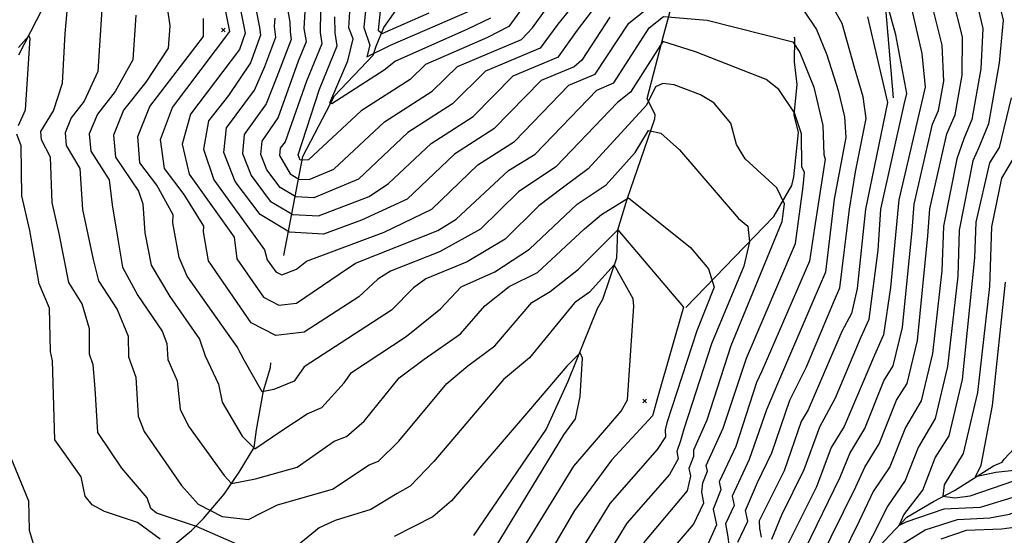
# Model space of a CAD drawing. Extents: x 515609 to 522409, y 855676 to 862481.
# Drawn here: x 517812 to 518340, y 860204 to 860480 of the extents above; entities that cross this region are included whole.
import ezdxf

# ---------------------------------------------------------------- set-up
doc = ezdxf.new("R2010")
doc.units = 0
doc.header["$MEASUREMENT"] = 0
doc.layers.get('0').update_dxf_attribs({"linetype": 'CONTINUOUS'})
for name, color, linetype in [('18$0$BREAKLINES', 6, 'CONTINUOUS'), ('18$0$GRIDPOINTS', 1, 'CONTINUOUS'), ('18$0$INDCONT', 1, 'CONTINUOUS'), ('18$0$INTCONT', 7, 'CONTINUOUS')]:
    doc.layers.add(name, color=color, linetype=linetype)
picture_1 = doc.add_image_def('image1.tif', size_in_pixel=(5215, 5218))

# ---------------------------------------------------------------- blocks, each defined once
blk = doc.blocks.new('18$0$X')
at = {"color": 0}
for points in [[(-1, 1), (1, -1)], [(1, 1), (-1, -1)]]:
    blk.add_lwpolyline(points, dxfattribs=at)

msp = doc.modelspace()

# ---------------------------------------------------------------- linework, layer by layer
at = {"layer": '18$0$BREAKLINES'}
for points in [[(517827.582933, 860491.58111, 3826.5648), (517811.629439, 860460.602856, 3829.0759)], [(517953.718, 860353.3425, 3793.4495), (517963.982674, 860406.2292, 3774.9301), (517980.814107, 860438.856143, 3771.3204), (518001.683735, 860460.544424, 3768.6), (518001.683735, 860460.544424, 3768.3384), (518003.217611, 860465.317442, 3766.8213), (518007.255892, 860475.37894, 3762.1653), (518017.629534, 860489.982286, 3758.294)], [(518055.484071, 860203.540562, 3831.9532), (518094.301633, 860260.205601, 3830.4884), (518106.095078, 860286.088744, 3829.1806), (518121.678416, 860324.949257, 3826.8264), (518124.680921, 860329.934914, 3826.7741), (518132.05504, 860351.992674, 3823.5306), (518132.670298, 860367.139657, 3819.9732), (518137.697117, 860383.455178, 3816.1019), (518152.495787, 860426.49827, 3811.969), (518152.656486, 860428.648945, 3811.6028), (518152.656486, 860428.648945, 3811.6551), (518148.352861, 860437.328293, 3807.2607), (518157.340253, 860471.587798, 3803.4417), (518161.591182, 860487.405789, 3798.9949)], [(518275.913218, 860485.797814, 3784.8699), (518280.01773, 860437.631648, 3786.9625), (518280.01773, 860437.631648, 3786.7009)], [(518168.992, 860325.5235, 3819.8162), (518216.161493, 860374.222734, 3810.1903), (518225.765772, 860390.772959, 3806.7898), (518226.946402, 860395.50359, 3805.325), (518229.305113, 860419.107203, 3804.7495), (518227.105596, 860428.543403, 3804.1218), (518228.633327, 860444.854337, 3802.9185), (518227.237533, 860456.909629, 3801.4537), (518227.419974, 860469.636205, 3799.6227), (518227.046661, 860470.129101, 3799.6227)], [(517805.937636, 860248.97317, 3831.9532), (517816.989191, 860222.091433, 3831.587), (517817.360814, 860206.287323, 3831.8486), (517821.644919, 860192.007918, 3831.9532), (517830.55857, 860181.393563, 3831.6917), (517852.248657, 860169.051273, 3830.8546), (517864.609618, 860173.310494, 3829.8606), (517889.770268, 860194.121015, 3828.4482), (517904.308926, 860206.210662, 3826.3556), (517910.689257, 860212.498815, 3820.8102), (517921.875923, 860225.5727, 3816.7819), (517929.844301, 860237.373691, 3814.637), (517937.85233, 860250.539162, 3811.812), (517939.1519, 860259.979948, 3810.3995), (517942.90944, 860280.88476, 3807.8361), (517946.611252, 860293.404906, 3805.2727), (517946.848498, 860295.802234, 3805.2204)], [(518272.325387, 860197.298788, 3761.4852), (518287.46188, 860213.219743, 3759.1833), (518301.760518, 860221.663187, 3757.0384), (518312.972914, 860227.507291, 3753.3764), (518333.828531, 860240.718291, 3750.0283), (518338.538962, 860242.656787, 3748.5111), (518338.538962, 860242.656787, 3748.4065), (518339.484799, 860244.240019, 3748.4065), (518358.493301, 860264.399104, 3747.3602)]]:
    msp.add_polyline3d(points, dxfattribs=at)
at = {"layer": '18$0$INDCONT'}
for points in [[(517921.303, 860531.084, 3800), (517933.109, 860472.394, 3800), (517929.952, 860463.632, 3800), (517903.756, 860428.985, 3800), (517899.263, 860412.874, 3800), (517903.044, 860396.847, 3800), (517927.086, 860363.095, 3800), (517928.652, 860351.524, 3800), (517942.854, 860330.956, 3800), (517951.076, 860326.721, 3800), (517960.48, 860327.885, 3800), (517983.327, 860343.266, 3800), (517992.064, 860349.152, 3800), (518036.188, 860366.777, 3800), (518046.065, 860372.8, 3800), (518074.135, 860398.872, 3800), (518088.31, 860407.542, 3800), (518121.303, 860441.91, 3800), (518130.44, 860445.74, 3800), (518149.331, 860475.145, 3800), (518157.098, 860481.19, 3800), (518180.475, 860479.312, 3800), (518226.35, 860467.682, 3800), (518230.131, 860461.967, 3800), (518237.62, 860443.381, 3800), (518242.454, 860422.981, 3800), (518243.006, 860407.421, 3800), (518243.638, 860404.802, 3800), (518237.898, 860368.059, 3800), (518235.236, 860350.376, 3800), (518209.837, 860291.433, 3800), (518206.877, 860285.312, 3800), (518195.783, 860251.092, 3800), (518186.83, 860232.208, 3800), (518187.734, 860227.946, 3800), (518183.607, 860217.599, 3800), (518185.462, 860209.141, 3800), (518179.538, 860195.906, 3800)], [(517973.423, 860484.237, 3780), (517973.232, 860472.64, 3780), (517974.046, 860466.712, 3780), (517965.912, 860446.634, 3780), (517954.385, 860414.106, 3780), (517951.803, 860410.831, 3780), (517951.41, 860406.892, 3780), (517957.189, 860397.019, 3780), (517961.869, 860394.233, 3780), (517967.245, 860393.93, 3780), (517980.583, 860399.469, 3780), (518007.674, 860424.897, 3780), (518033.134, 860441.301, 3780), (518046.794, 860454.531, 3780), (518081.101, 860468.909, 3780), (518086.982, 860475.179, 3780), (518098.008, 860490.634, 3780)], [(517856.222, 860485.111, 3820), (517854.061, 860451.865, 3820), (517846.872, 860435.932, 3820), (517839.813, 860426.979, 3820), (517836.585, 860419.055, 3820), (517837.189, 860412.161, 3820), (517844.483, 860399.867, 3820), (517845.938, 860377.92, 3820), (517851.631, 860351.235, 3820), (517854.427, 860339.744, 3820), (517864.54, 860324.372, 3820), (517870.335, 860310.139, 3820), (517870.611, 860299.133, 3820), (517874.535, 860288.121, 3820), (517875.741, 860267.361, 3820), (517879.041, 860259.129, 3820), (517899.038, 860230.129, 3820), (517907.957, 860220.311, 3820), (517920.791, 860213.683, 3820), (517934.807, 860212.099, 3820), (517942.067, 860215.744, 3820), (517950.403, 860219.865, 3820), (517979.797, 860228.268, 3820), (517999.5, 860241.307, 3820), (518004.368, 860243.159, 3820), (518015.429, 860253.872, 3820), (518041.084, 860284.867, 3820), (518052.366, 860294.33, 3820), (518066.778, 860304.906, 3820), (518086.574, 860328.256, 3820), (518096.4, 860334.012, 3820), (518111.5, 860346.085, 3820), (518132.64, 860366.991, 3820), (518167.739, 860325.758, 3820), (518154.301, 860278.363, 3820), (518151.276, 860267.584, 3820), (518129.295, 860243.764, 3820), (518109.438, 860216.873, 3820), (518088.459, 860181.197, 3820)], [(518288.982, 860489.421, 3780), (518295.521, 860461.42, 3780), (518297.269, 860443.356, 3780), (518293.969, 860429.623, 3780), (518283.12, 860383.18, 3780), (518278.726, 860336.233, 3780), (518274.95, 860310.844, 3780), (518270.14, 860299.917, 3780), (518253.773, 860261.878, 3780), (518246.894, 860250.641, 3780), (518239.004, 860229.453, 3780), (518222.471, 860196.351, 3780)], [(518346.583, 860224.484, 3760), (518326.756, 860218.474, 3760), (518307.21, 860217.595, 3760), (518286.819, 860210.666, 3760), (518283.274, 860208.803, 3760), (518285.794, 860214.496, 3760), (518295.995, 860227.764, 3760), (518302.568, 860245.033, 3760), (518310.112, 860256.769, 3760), (518317.25, 860286.956, 3760), (518323.787, 860352.105, 3760), (518324.473, 860371.1, 3760), (518331.934, 860403.005, 3760), (518336.987, 860411.052, 3760), (518343.375, 860437.641, 3760)]]:
    msp.add_polyline3d(points, dxfattribs=at)
at = {"layer": '18$0$INTCONT'}
for points in [[(517930.366, 860528.378, 3796), (517940.747, 860475.323, 3796), (517941.296, 860471.258, 3796), (517935.945, 860456.405, 3796), (517924.097, 860438.964, 3796), (517913.365, 860425.354, 3796), (517910.738, 860410.294, 3796), (517916.215, 860393.784, 3796), (517943.321, 860356.413, 3796), (517944.904, 860351.047, 3796), (517949.488, 860344.627, 3796), (517952.69, 860342.978, 3796), (517960.472, 860345.987, 3796), (517965.898, 860350.296, 3796), (518007.522, 860365.877, 3796), (518032.969, 860378.134, 3796), (518057.706, 860401.779, 3796), (518077.274, 860414.294, 3796), (518106.401, 860444.434, 3796), (518120.573, 860450.374, 3796), (518138.504, 860477.634, 3796), (518154.993, 860490.897, 3796)], [(518155.787, 860189.111, 3804), (518173.097, 860209.307, 3804), (518178.649, 860220.911, 3804), (518177.589, 860226.666, 3804), (518178.181, 860231.692, 3804), (518180.617, 860237.894, 3804), (518179.932, 860240.99, 3804), (518189.121, 860260.977, 3804), (518201.592, 860298.314, 3804), (518227.748, 860359.737, 3804), (518231.811, 860390.296, 3804), (518232.525, 860397.759, 3804), (518231.141, 860400.785, 3804), (518230.929, 860418.485, 3804), (518227.335, 860429.667, 3804), (518218.891, 860442.208, 3804), (518212.077, 860447.493, 3804), (518174.189, 860462.375, 3804), (518156.689, 860467.962, 3804), (518139.424, 860440.741, 3804), (518132.396, 860435.298, 3804), (518099.345, 860400.79, 3804), (518079.494, 860387.457, 3804), (518059.162, 860367.467, 3804), (518037.148, 860355.255, 3804), (518010.966, 860344.973, 3804), (518004.109, 860340.74, 3804), (517993.926, 860331.17, 3804), (517964.61, 860312.339, 3804), (517949.463, 860310.464, 3804), (517936.219, 860317.286, 3804), (517913.344, 860350.415, 3804), (517910.704, 860366.049, 3804), (517910.822, 860369.051, 3804), (517900.406, 860385.982, 3804), (517889.873, 860399.91, 3804), (517887.787, 860415.455, 3804), (517894.146, 860432.616, 3804), (517924.8, 860473.17, 3804), (517918.548, 860504.363, 3804)], [(517952.753, 860503.085, 3788), (517957.013, 860478.191, 3788), (517957.11, 860473.071, 3788), (517957.671, 860468.985, 3788), (517949.966, 860448.922, 3788), (517944.357, 860434.487, 3788), (517932.584, 860418.093, 3788), (517931.57, 860407.937, 3788), (517936.198, 860396.069, 3788), (517946.468, 860382.487, 3788), (517958.533, 860375.305, 3788), (517972.392, 860374.523, 3788), (517999.506, 860384.9, 3788), (518009.853, 860391.844, 3788), (518032.69, 860413.338, 3788), (518055.204, 860427.798, 3788), (518076.597, 860449.482, 3788), (518100.837, 860459.641, 3788), (518110.998, 860473.961, 3788), (518121.41, 860487.547, 3788)], [(518112.103, 860491.681, 3784), (518100.55, 860477.138, 3784), (518090.969, 860464.275, 3784), (518061.695, 860452.007, 3784), (518044.169, 860434.549, 3784), (518020.182, 860419.118, 3784), (517993.679, 860394.135, 3784), (517969.818, 860384.227, 3784), (517960.201, 860384.769, 3784), (517951.829, 860389.753, 3784), (517944.701, 860399.178, 3784), (517941.49, 860407.414, 3784), (517942.194, 860414.462, 3784), (517950.724, 860427.074, 3784), (517961.635, 860457.592, 3784), (517965.858, 860467.849, 3784), (517964.672, 860474.825, 3784), (517965.193, 860483.962, 3784)], [(518196.9, 860199.819, 3792), (518202.167, 860211.079, 3792), (518200.941, 860216.853, 3792), (518207.481, 860231.762, 3792), (518215.142, 860247.629, 3792), (518224.834, 860275.837, 3792), (518233.698, 860293.674, 3792), (518248.684, 860329.452, 3792), (518251.582, 860336.036, 3792), (518256.615, 860378.128, 3792), (518259.909, 860398.035, 3792), (518265.568, 860426.738, 3792), (518264.026, 860438.263, 3792), (518259.443, 860454.015, 3792), (518252.736, 860477.501, 3792), (518244.932, 860491.677, 3792)], [(518215.053, 860201.497, 3784), (518220.474, 860214.493, 3784), (518232.49, 860238.73, 3784), (518240.895, 860261.547, 3784), (518249.273, 860277.196, 3784), (518262.988, 860309.762, 3784), (518267.161, 860319.241, 3784), (518271.996, 860356.114, 3784), (518273.546, 860378.047, 3784), (518285.955, 860434.224, 3784), (518287.359, 860440.068, 3784), (518281.561, 860471.403, 3784), (518275.514, 860493.618, 3784)], [(518232.976, 860196.169, 3776), (518251.667, 860234.62, 3776), (518256.955, 860247.257, 3776), (518264.847, 860260.719, 3776), (518275.023, 860286.218, 3776), (518280.162, 860294.212, 3776), (518285.024, 860314.776, 3776), (518290.27, 860366.649, 3776), (518291.39, 860380.764, 3776), (518301.127, 860423.553, 3776), (518304.446, 860431.029, 3776), (518307.179, 860446.644, 3776), (518306.392, 860465.887, 3776), (518299.921, 860491.858, 3776)], [(518240.359, 860189.353, 3772), (518260.181, 860229.53, 3772), (518264.985, 860240.112, 3772), (518272.634, 860252.48, 3772), (518281.909, 860275.922, 3772), (518287.649, 860284.851, 3772), (518293.08, 860307.821, 3772), (518298.684, 860363.779, 3772), (518299.661, 860378.348, 3772), (518308.828, 860418.416, 3772), (518313.359, 860428.62, 3772), (518317.089, 860449.932, 3772), (518317.263, 860470.355, 3772), (518312.125, 860490.977, 3772)], [(517931.365, 860197.563, 3824), (517907.067, 860208.244, 3824), (517885.508, 860215.462, 3824), (517882.595, 860217.86, 3824), (517880.49, 860223.632, 3824), (517867.055, 860239.421, 3824), (517854.114, 860258.572, 3824), (517852.799, 860282.184, 3824), (517851.602, 860294.778, 3824), (517849.659, 860300.542, 3824), (517849.628, 860314.019, 3824), (517845.689, 860327.419, 3824), (517838.565, 860338.931, 3824), (517833.404, 860365.129, 3824), (517829.7, 860381.623, 3824), (517828.757, 860405.91, 3824), (517824.018, 860415.224, 3824), (517823.622, 860419.749, 3824), (517830.373, 860430.825, 3824), (517835.173, 860445.642, 3824), (517836.716, 860472.156, 3824), (517838.009, 860488.079, 3824)], [(517891.358, 860486.118, 3812), (517892.78, 860476.342, 3812), (517891.837, 860464.312, 3812), (517879.869, 860446.145, 3812), (517867.958, 860431.039, 3812), (517862.512, 860417.669, 3812), (517863.531, 860406.035, 3812), (517875.936, 860387.781, 3812), (517878.294, 860380.963, 3812), (517879.273, 860365.452, 3812), (517882.729, 860348.195, 3812), (517892.655, 860331.399, 3812), (517908.607, 860308.606, 3812), (517911.669, 860299.598, 3812), (517918.797, 860284.481, 3812), (517920.776, 860274.81, 3812), (517931.522, 860256.67, 3812), (517938.271, 860249.882, 3812), (517952.641, 860259.704, 3812), (517966.251, 860268.603, 3812), (517974.088, 860271.923, 3812), (517986.146, 860285.116, 3812), (517990.077, 860290.786, 3812), (518019.187, 860309.969, 3812), (518037.573, 860324.805, 3812), (518048.77, 860336.614, 3812), (518066.774, 860344.634, 3812), (518085.355, 860356.799, 3812), (518110.822, 860380.722, 3812), (518126.294, 860391.208, 3812), (518141.869, 860408.382, 3812), (518149.137, 860420.267, 3812), (518155.719, 860418.747, 3812), (518165.636, 860409.8, 3812), (518197.19, 860373.055, 3812), (518202.241, 860369.06, 3812), (518203.189, 860360.567, 3812), (518200.035, 860347.575, 3812), (518182.866, 860306.116, 3812), (518167.92, 860260.39, 3812), (518166.141, 860254.109, 3812), (518164.155, 860248.407, 3812), (518165.022, 860244.451, 3812), (518160.216, 860236.11, 3812), (518137.434, 860210.058, 3812), (518110.529, 860166.243, 3812)], [(518083.272, 860488.398, 3776), (518074.22, 860475.852, 3776), (518062.761, 860470.045, 3776), (518029.704, 860455.578, 3776), (518021.325, 860447.571, 3776), (517995.166, 860430.677, 3776), (517966.891, 860404.483, 3776), (517962.549, 860404.285, 3776), (517961.412, 860407.2, 3776), (517972.836, 860442.379, 3776), (517982.233, 860465.576, 3776), (517981.293, 860472.424, 3776), (517981.13, 860481.004, 3776)], [(518064.459, 860480.326, 3772), (518051.809, 860474.232, 3772), (518013.528, 860457.344, 3772), (518007.425, 860452.602, 3772), (517979.408, 860434.425, 3772), (517978.309, 860434.99, 3772), (517988.097, 860457.501, 3772), (517990.84, 860469.342, 3772), (517988.581, 860475.264, 3772), (517989.388, 860489.441, 3772)], [(517997.613, 860486.197, 3768), (517996.55, 860475.41, 3768), (517999.808, 860465.85, 3768), (517998.263, 860459.601, 3768), (518010.876, 860465.912, 3768), (518054.697, 860484.8, 3768)], [(518005.695, 860487.487, 3764), (518004.314, 860474.019, 3764), (518006.438, 860472.101, 3764), (518031.56, 860483.294, 3764)], [(518324.945, 860488.48, 3768), (518328.134, 860474.822, 3768), (518326.999, 860453.22, 3768), (518322.272, 860426.211, 3768), (518318.013, 860415.821, 3768), (518314.233, 860405.102, 3768), (518307.091, 860369.113, 3768), (518306.106, 860345.05, 3768), (518301.137, 860300.866, 3768), (518295.137, 860275.49, 3768), (518286.738, 860261.224, 3768), (518278.265, 860240.141, 3768), (518269.465, 860226.995, 3768), (518261.948, 860211.056, 3768), (518243.74, 860174.032, 3768)], [(518336.933, 860488.166, 3764), (518339.006, 860479.289, 3764), (518336.909, 860456.508, 3764), (518331.185, 860423.802, 3764), (518326.028, 860411.22, 3764), (518322.775, 860404.076, 3764), (518315.477, 860366.88, 3764), (518314.634, 860342.285, 3764), (518309.193, 860293.911, 3764), (518302.624, 860266.13, 3764), (518293.429, 860250.51, 3764), (518286.429, 860232.895, 3764), (518277.209, 860219.35, 3764), (518252.727, 860171.048, 3764)], [(517874.503, 860481.999, 3816), (517872.949, 860458.089, 3816), (517863.371, 860441.038, 3816), (517853.886, 860429.009, 3816), (517849.549, 860418.362, 3816), (517850.36, 860409.098, 3816), (517860.21, 860393.824, 3816), (517861.779, 860380.502, 3816), (517864.91, 860362.042, 3816), (517867.422, 860347.085, 3816), (517875.612, 860331.971, 3816), (517888.535, 860312.755, 3816), (517891.042, 860306.259, 3816), (517891.564, 860297.725, 3816), (517896.666, 860286.301, 3816), (517898.258, 860271.085, 3816), (517902.623, 860261.945, 3816), (517921.819, 860235.539, 3816), (517925.744, 860231.251, 3816), (517938.647, 860233.837, 3816), (517960.809, 860239.957, 3816), (517980.765, 860253.945, 3816), (517987.262, 860256.417, 3816), (517996.737, 860264.61, 3816), (518015.581, 860287.827, 3816), (518028.957, 860297.921, 3816), (518048.32, 860311.32, 3816), (518061.426, 860326.405, 3816), (518074.392, 860336.741, 3816), (518089.606, 860344.231, 3816), (518114.843, 860367.668, 3816), (518123.939, 860375.24, 3816), (518138.392, 860384.11, 3816), (518171.478, 860357.651, 3816), (518181.106, 860346.256, 3816), (518184.148, 860336.289, 3816), (518174.863, 860313.05, 3816), (518158.854, 860263.724, 3816), (518158.044, 860260.027, 3816), (518158.209, 860256.221, 3816), (518153.775, 860249.511, 3816), (518128.258, 860220.532, 3816), (518099.494, 860173.72, 3816)], [(518146.61, 860199.585, 3808), (518169.957, 860227.356, 3808), (518171.694, 860235.288, 3808), (518170.793, 860239.452, 3808), (518173.379, 860246.001, 3808), (518173.269, 860249.351, 3808), (518180.447, 860265.427, 3808), (518193.347, 860305.196, 3808), (518220.7, 860371.467, 3808), (518221.844, 860380.951, 3808), (518217.781, 860389.629, 3808), (518200.863, 860405.028, 3808), (518196.223, 860412.8, 3808), (518193.228, 860424.134, 3808), (518184.1, 860434.987, 3808), (518176.982, 860439.306, 3808), (518162.86, 860444.631, 3808), (518156.81, 860445.308, 3808), (518152.844, 860443.688, 3808), (518147.976, 860433.759, 3808), (518116.788, 860399.773, 3808), (518102.755, 860389.306, 3808), (518090.321, 860379.95, 3808), (518072.258, 860362.133, 3808), (518051.961, 860349.944, 3808), (518029.868, 860340.793, 3808), (518023.215, 860335.962, 3808), (518011.404, 860324.148, 3808), (517964.573, 860293.745, 3808), (517959.354, 860286.085, 3808), (517948.363, 860281.646, 3808), (517942.219, 860280.304, 3808), (517932.423, 860297.358, 3808), (517928.68, 860304.457, 3808), (517902.012, 860342.185, 3808), (517897.772, 860352.187, 3808), (517894.396, 860370.867, 3808), (517894.558, 860375.007, 3808), (517885.711, 860391.06, 3808), (517876.702, 860402.973, 3808), (517875.476, 860416.975, 3808), (517882.031, 860433.068, 3808), (517910.725, 860470.535, 3808), (517910.697, 860480.176, 3808)], [(518128.38, 860480.884, 3792), (518113.268, 860457.954, 3792), (518109.158, 860454.373, 3792), (518091.499, 860446.958, 3792), (518066.239, 860421.046, 3792), (518045.198, 860407.558, 3792), (518019.872, 860383.468, 3792), (517995.409, 860372.157, 3792), (517974.966, 860364.82, 3792), (517956.865, 860365.841, 3792), (517941.108, 860375.221, 3792), (517927.694, 860392.959, 3792), (517921.65, 860408.46, 3792), (517922.975, 860421.723, 3792), (517937.99, 860441.901, 3792), (517943.514, 860454.579, 3792), (517949.483, 860470.122, 3792), (517948.709, 860475.854, 3792), (517949.063, 860480.309, 3792)], [(518232.087, 860484.682, 3796), (518238.956, 860474.224, 3796), (518244.532, 860460.825, 3796), (518250.629, 860441.617, 3796), (518253.98, 860427.476, 3796), (518254.826, 860416.482, 3796), (518248.408, 860383.527, 3796), (518243.793, 860344.433, 3796), (518236.977, 860328.684, 3796), (518218.082, 860284.552, 3796), (518212.311, 860270.741, 3796), (518202.973, 860244.129, 3796), (518193.885, 860224.531, 3796), (518194.95, 860219.512, 3796), (518190.373, 860209.727, 3796), (518191.401, 860203.875, 3796), (518192.275, 860197.371, 3796)], [(518266.359, 860481.02, 3788), (518277.127, 860435.205, 3788), (518265.195, 860378.154, 3788), (518260.854, 860335.641, 3788), (518257.699, 860322.294, 3788), (518252.589, 860312.661, 3788), (518234.572, 860270.789, 3788), (518230.887, 860264.509, 3788), (518221.716, 860238.109, 3788), (518208.291, 860211.231, 3788), (518208.422, 860207.253, 3788), (518209.383, 860202.645, 3788)], [(517811.668, 860422.92, 3828), (517815.414, 860431.219, 3828), (517817.874, 860469.659, 3828), (517817.118, 860470.921, 3828), (517811.565, 860464.578, 3828)], [(517887.544, 860201.541, 3828), (517875.458, 860210.447, 3828), (517857.739, 860216.333, 3828), (517851.094, 860219.938, 3828), (517847.367, 860224.583, 3828), (517845.228, 860234.88, 3828), (517837.307, 860245.885, 3828), (517831.17, 860254.683, 3828), (517829.804, 860296.953, 3828), (517828.706, 860301.95, 3828), (517828.317, 860325.202, 3828), (517822.704, 860338.117, 3828), (517817.651, 860366.672, 3828), (517813.462, 860385.325, 3828), (517813.031, 860411.953, 3828), (517810.847, 860418.287, 3828)], [(518345.438, 860407.109, 3756), (518338.174, 860394.657, 3756), (518332.743, 860368.684, 3756), (518331.689, 860336.753, 3756), (518325.306, 860280.001, 3756), (518317.6, 860247.408, 3756), (518307.314, 860230.629, 3756), (518306.71, 860224.585, 3756), (518313.19, 860223.604, 3756), (518321.31, 860224.733, 3756), (518344.777, 860232.796, 3756)], [(518082.323, 860196.95, 3824), (518109.074, 860240.602, 3824), (518134.359, 860269.962, 3824), (518137.863, 860276.104, 3824), (518141.284, 860326.179, 3824), (518140.908, 860330.135, 3824), (518130.715, 860348.363, 3824), (518117.464, 860333.699, 3824), (518109.335, 860328.027, 3824), (518085.236, 860298.492, 3824), (518071.341, 860286.946, 3824), (518034.12, 860243.135, 3824), (518021.474, 860229.901, 3824), (518014.492, 860225.927, 3824), (518000.288, 860217.388, 3824), (517981.218, 860211.394, 3824), (517972.631, 860207.615, 3824), (517960.917, 860197.973, 3824)], [(518346.506, 860238.473, 3752), (518335.123, 860237.133, 3752), (518324.171, 860234.804, 3752), (518327.163, 860241.042, 3752), (518333.362, 860273.046, 3752), (518340.29, 860339.024, 3752)], [(518066.857, 860196.923, 3828), (518103.641, 860257.402, 3828), (518109.918, 860265.863, 3828), (518112.536, 860277.799, 3828), (518113.736, 860298.452, 3828), (518112.424, 860301.283, 3828), (518105.342, 860294.067, 3828), (518085.937, 860271.33, 3828), (518043.581, 860221.965, 3828), (518033.564, 860213.517, 3828), (518012.891, 860202.901, 3828)], [(518280.801, 860196.312, 3764), (518297.312, 860206.468, 3764), (518314.568, 860212.101, 3764), (518331.796, 860212.84, 3764), (518342.458, 860214.817, 3764), (518355.813, 860219.891, 3764), (518359.77, 860222.642, 3764), (518375.905, 860224.581, 3764), (518382.887, 860226.541, 3764), (518390.151, 860228.349, 3764), (518396.928, 860237.014, 3764), (518402.168, 860242.387, 3764), (518410.992, 860247.565, 3764), (518416.399, 860234.989, 3764), (518418.382, 860228.291, 3764), (518418.835, 860222.266, 3764), (518425.436, 860215.804, 3764), (518432.474, 860207.921, 3764), (518436.143, 860203.864, 3764), (518437.882, 860197.648, 3764)], [(518305.773, 860201.62, 3768), (518319.44, 860206.273, 3768), (518338.03, 860206.935, 3768), (518346.318, 860208.036, 3768), (518359.333, 860212.229, 3768), (518366.522, 860217.47, 3768), (518385.554, 860219.913, 3768), (518394.021, 860222, 3768), (518401.833, 860223.151, 3768), (518408.824, 860233.993, 3768), (518409.664, 860221.866, 3768), (518415.702, 860216.625, 3768), (518422.349, 860208.444, 3768), (518428.862, 860201.971, 3768)]]:
    msp.add_polyline3d(points, dxfattribs=at)

# ---------------------------------------------------------------- block references
at = {"layer": '18$0$GRIDPOINTS'}
for p in [(517921.3315, 860474.0295, 3805.7538), (518147.0565, 860275.4885, 3822.5483)]:
    msp.add_blockref('18$0$X', p, dxfattribs=at)

# ---------------------------------------------------------------- referenced raster images: frames only (the image files are external)
image = msp.add_image(picture_1, insert=(515608.9873, 855681.323), size_in_units=(6795.673703, 6799.583008))
image.dxf.flags = 7

doc.saveas('drawing.dxf')
